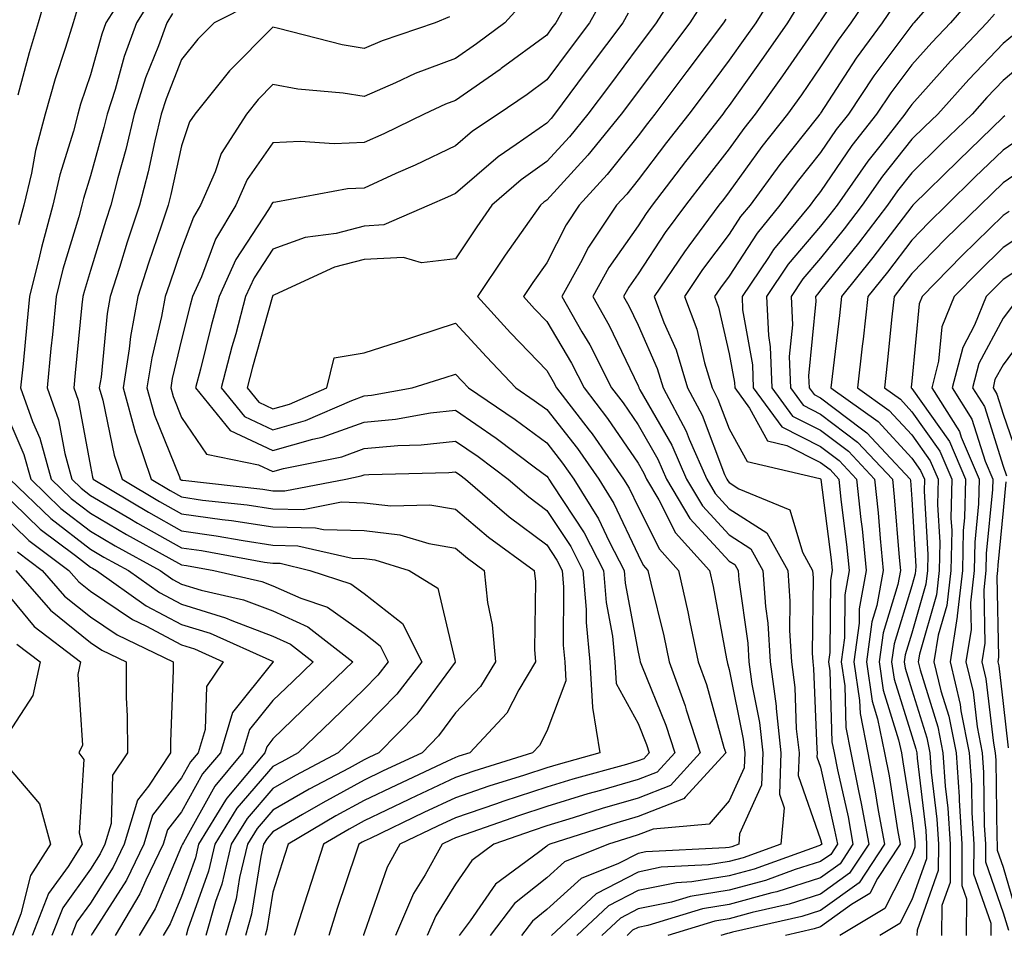
# Model space of a CAD drawing. Units: inches. Extents: x 1029203 to 1031843, y 7218698 to 7221338.
# Drawn here: x 1029360 to 1029468, y 7221102 to 7221202 of the extents above; entities that cross this region are included whole.
import ezdxf

# ---------------------------------------------------------------- set-up
doc = ezdxf.new("R2010")
doc.units = ezdxf.units.IN
doc.header["$MEASUREMENT"] = 0
doc.layers.add('Contour_10297218', color=7, linetype='Continuous', true_color=0xa17b34)

msp = doc.modelspace()

# ---------------------------------------------------------------- linework, layer by layer
at = {"layer": 'Contour_10297218'}
for points in [[(1029385.9, 7221261.92, 2976), (1029383.85, 7221257.72, 2976), (1029383.26, 7221256.71, 2976), (1029381.55, 7221251.92, 2976), (1029380.86, 7221249.11, 2976), (1029380.43, 7221244.3, 2976), (1029379.98, 7221241.92, 2976), (1029379.75, 7221240.22, 2976), (1029379.05, 7221232.92, 2976), (1029378.91, 7221231.92, 2976), (1029378.67, 7221231.3, 2976), (1029378.05, 7221229.62, 2976), (1029376.37, 7221223.6, 2976), (1029375.71, 7221221.92, 2976), (1029372.03, 7221217.94, 2976), (1029368.05, 7221212.96, 2976), (1029367.58, 7221212.39, 2976), (1029367.01, 7221211.92, 2976), (1029365.84, 7221209.71, 2976), (1029363.62, 7221206.35, 2976), (1029362.33, 7221201.92, 2976), (1029361.33, 7221198.64, 2976), (1029360.12, 7221193.99, 2976)], [(1029451.94, 7221208.03, 2992), (1029448.05, 7221202.13, 2992), (1029447.97, 7221202, 2992), (1029447.91, 7221201.92, 2992), (1029447.6, 7221201.47, 2992), (1029443.87, 7221196.1, 2992), (1029440.9, 7221191.92, 2992), (1029439.65, 7221190.32, 2992), (1029438.05, 7221188.11, 2992), (1029435.34, 7221184.63, 2992), (1029433.25, 7221181.92, 2992), (1029431.04, 7221178.93, 2992), (1029428.05, 7221174.4, 2992), (1029427.03, 7221172.94, 2992), (1029426.47, 7221171.92, 2992), (1029427.03, 7221170.9, 2992), (1029428.05, 7221168.8, 2992), (1029430.16, 7221164.03, 2992), (1029430.8, 7221161.92, 2992), (1029433.32, 7221157.19, 2992), (1029433.66, 7221156.31, 2992), (1029435.57, 7221151.92, 2992), (1029436.49, 7221150.36, 2992), (1029438.05, 7221148.68, 2992), (1029442.15, 7221146.02, 2992), (1029444.46, 7221141.92, 2992), (1029444.69, 7221138.56, 2992), (1029444.65, 7221135.32, 2992), (1029444.85, 7221131.92, 2992), (1029445.22, 7221129.09, 2992), (1029445.39, 7221124.58, 2992), (1029445.69, 7221121.92, 2992), (1029445.59, 7221119.46, 2992), (1029448.05, 7221112.43, 2992), (1029448.15, 7221112.02, 2992), (1029448.17, 7221111.92, 2992), (1029448.05, 7221111.8, 2992), (1029447.87, 7221111.74, 2992), (1029440.78, 7221109.19, 2992), (1029438.05, 7221108.44, 2992), (1029433.93, 7221107.8, 2992), (1029432.27, 7221107.7, 2992), (1029428.05, 7221106.86, 2992), (1029424.81, 7221105.16, 2992), (1029421.33, 7221101.92, 2992)], [(1029372.7, 7221206.57, 2978), (1029369.75, 7221201.92, 2978), (1029369.3, 7221200.67, 2978), (1029368.05, 7221196.22, 2978), (1029366.98, 7221192.99, 2978), (1029366.68, 7221191.92, 2978), (1029366.19, 7221190.06, 2978), (1029364.71, 7221185.26, 2978), (1029363.95, 7221181.92, 2978), (1029362.68, 7221177.29, 2978), (1029362.48, 7221176.35, 2978), (1029361.37, 7221171.92, 2978), (1029361.08, 7221168.89, 2978), (1029360.67, 7221164.54, 2978), (1029360.41, 7221161.92, 2978), (1029361.72, 7221158.25, 2978), (1029362.52, 7221156.39, 2978), (1029363.75, 7221151.92, 2978), (1029365.94, 7221149.81, 2978), (1029368.05, 7221148.19, 2978), (1029372, 7221145.87, 2978), (1029376.66, 7221143.31, 2978), (1029378.05, 7221142.53, 2978), (1029378.58, 7221142.45, 2978), (1029381.57, 7221141.92, 2978), (1029386.84, 7221140.71, 2978), (1029388.05, 7221140.24, 2978), (1029391.1, 7221138.87, 2978), (1029394.03, 7221137.9, 2978), (1029398.05, 7221135.03, 2978), (1029399.79, 7221133.66, 2978), (1029400.67, 7221131.92, 2978), (1029399.53, 7221130.44, 2978), (1029398.05, 7221128.91, 2978), (1029394.5, 7221125.47, 2978), (1029390.8, 7221121.92, 2978), (1029389.01, 7221120.96, 2978), (1029388.05, 7221120.42, 2978), (1029384.1, 7221115.87, 2978), (1029381.68, 7221111.92, 2978), (1029381, 7221108.97, 2978), (1029378.73, 7221102.6, 2978), (1029378.54, 7221101.92, 2978)], [(1029433.15, 7221206.82, 2987), (1029430.04, 7221201.92, 2987), (1029429.18, 7221200.79, 2987), (1029428.05, 7221199.28, 2987), (1029424.91, 7221195.06, 2987), (1029422.56, 7221191.92, 2987), (1029420.55, 7221189.42, 2987), (1029418.05, 7221186.71, 2987), (1029415.24, 7221184.73, 2987), (1029412.03, 7221181.92, 2987), (1029410.39, 7221179.58, 2987), (1029408.05, 7221176.04, 2987), (1029404.34, 7221175.63, 2987), (1029402.35, 7221176.22, 2987), (1029398.05, 7221176, 2987), (1029394.81, 7221175.16, 2987), (1029388.23, 7221172.1, 2987), (1029388.05, 7221172.04, 2987), (1029387.99, 7221171.92, 2987), (1029387.95, 7221171.82, 2987), (1029385.8, 7221164.17, 2987), (1029385.22, 7221161.92, 2987), (1029386.49, 7221160.36, 2987), (1029388.05, 7221159.62, 2987), (1029389.85, 7221160.12, 2987), (1029393.95, 7221161.92, 2987), (1029394.75, 7221165.22, 2987), (1029398.05, 7221165.77, 2987), (1029402.72, 7221167.25, 2987), (1029403.71, 7221167.58, 2987), (1029408.05, 7221168.99, 2987), (1029411.45, 7221165.32, 2987), (1029414.67, 7221161.92, 2987), (1029416.68, 7221160.55, 2987), (1029418.05, 7221159.56, 2987), (1029421.41, 7221155.28, 2987), (1029423.75, 7221151.92, 2987), (1029425.39, 7221149.26, 2987), (1029428.05, 7221143.62, 2987), (1029428.62, 7221142.49, 2987), (1029429.14, 7221141.92, 2987), (1029429.46, 7221140.51, 2987), (1029430.88, 7221134.75, 2987), (1029431.47, 7221131.92, 2987), (1029433.23, 7221127.1, 2987), (1029433.34, 7221126.63, 2987), (1029434.87, 7221121.92, 2987), (1029431.6, 7221118.37, 2987), (1029428.05, 7221116.98, 2987), (1029424.12, 7221115.85, 2987), (1029420.94, 7221114.81, 2987), (1029418.05, 7221113.93, 2987), (1029416.55, 7221113.42, 2987), (1029412.25, 7221111.92, 2987), (1029409.83, 7221110.14, 2987), (1029408.05, 7221107.56, 2987), (1029405.88, 7221104.09, 2987), (1029404.96, 7221101.92, 2987)], [(1029443.66, 7221206.31, 2990), (1029440.94, 7221201.92, 2990), (1029439.75, 7221200.22, 2990), (1029438.05, 7221197.82, 2990), (1029435.53, 7221194.44, 2990), (1029433.62, 7221191.92, 2990), (1029431.17, 7221188.8, 2990), (1029428.05, 7221184.71, 2990), (1029426.82, 7221183.15, 2990), (1029425.69, 7221181.92, 2990), (1029422.64, 7221177.33, 2990), (1029421.76, 7221175.63, 2990), (1029419.71, 7221171.92, 2990), (1029421.9, 7221168.07, 2990), (1029422.76, 7221166.63, 2990), (1029425.14, 7221161.92, 2990), (1029426.41, 7221160.28, 2990), (1029428.05, 7221157.88, 2990), (1029430.22, 7221154.09, 2990), (1029431.17, 7221151.92, 2990), (1029433.73, 7221147.6, 2990), (1029438.05, 7221142.94, 2990), (1029438.67, 7221142.55, 2990), (1029439.03, 7221141.92, 2990), (1029439.09, 7221140.88, 2990), (1029440.08, 7221133.95, 2990), (1029440.2, 7221131.92, 2990), (1029440.51, 7221129.46, 2990), (1029441.37, 7221125.24, 2990), (1029441.72, 7221121.92, 2990), (1029441.59, 7221118.38, 2990), (1029439.18, 7221113.05, 2990), (1029439.09, 7221111.92, 2990), (1029438.32, 7221111.65, 2990), (1029438.05, 7221111.57, 2990), (1029437.64, 7221111.51, 2990), (1029428.89, 7221111.08, 2990), (1029428.05, 7221110.9, 2990), (1029425.92, 7221109.79, 2990), (1029421.82, 7221108.15, 2990), (1029418.05, 7221104.75, 2990), (1029416.47, 7221103.5, 2990), (1029415.28, 7221101.92, 2990)], [(1029375, 7221204.97, 2979), (1029373.09, 7221201.92, 2979), (1029371.76, 7221198.21, 2979), (1029370.75, 7221194.62, 2979), (1029369.89, 7221191.92, 2979), (1029369.51, 7221190.46, 2979), (1029368.05, 7221185.14, 2979), (1029367.31, 7221182.66, 2979), (1029367.13, 7221181.92, 2979), (1029366.78, 7221180.65, 2979), (1029365.04, 7221174.93, 2979), (1029364.3, 7221171.92, 2979), (1029363.89, 7221167.76, 2979), (1029363.73, 7221166.24, 2979), (1029363.32, 7221161.92, 2979), (1029364.55, 7221158.42, 2979), (1029365.24, 7221154.73, 2979), (1029366.02, 7221151.92, 2979), (1029367.05, 7221150.92, 2979), (1029368.05, 7221150.14, 2979), (1029372.37, 7221147.6, 2979), (1029373.23, 7221147.1, 2979), (1029378.05, 7221144.38, 2979), (1029380.22, 7221144.09, 2979), (1029387.13, 7221142.84, 2979), (1029388.05, 7221142.7, 2979), (1029388.83, 7221142.7, 2979), (1029392.09, 7221141.92, 2979), (1029396.57, 7221140.44, 2979), (1029398.05, 7221139.38, 2979), (1029402.25, 7221136.12, 2979), (1029404.36, 7221131.92, 2979), (1029401.62, 7221128.35, 2979), (1029398.05, 7221124.69, 2979), (1029396.64, 7221123.33, 2979), (1029395.18, 7221121.92, 2979), (1029390.51, 7221119.46, 2979), (1029388.05, 7221118.03, 2979), (1029385.22, 7221114.75, 2979), (1029383.48, 7221111.92, 2979), (1029382.44, 7221107.53, 2979), (1029381.76, 7221105.63, 2979), (1029380.71, 7221101.92, 2979)], [(1029424.63, 7221205.34, 2985), (1029422.72, 7221201.92, 2985), (1029420.73, 7221199.24, 2985), (1029418.05, 7221195.67, 2985), (1029415.9, 7221194.07, 2985), (1029412.74, 7221191.92, 2985), (1029409.92, 7221190.05, 2985), (1029408.05, 7221188.42, 2985), (1029403.64, 7221186.33, 2985), (1029401.53, 7221185.4, 2985), (1029398.05, 7221183.81, 2985), (1029396.23, 7221183.74, 2985), (1029388.38, 7221182.25, 2985), (1029388.05, 7221182.23, 2985), (1029387.91, 7221182.06, 2985), (1029387.85, 7221181.92, 2985), (1029387.58, 7221181.45, 2985), (1029383.99, 7221175.98, 2985), (1029382.15, 7221171.92, 2985), (1029381.27, 7221168.7, 2985), (1029380.1, 7221163.97, 2985), (1029379.57, 7221161.92, 2985), (1029383.38, 7221157.25, 2985), (1029388.05, 7221155.05, 2985), (1029392.42, 7221156.3, 2985), (1029393.46, 7221156.51, 2985), (1029398.05, 7221158.17, 2985), (1029401.49, 7221158.48, 2985), (1029405.3, 7221159.17, 2985), (1029408.05, 7221159.46, 2985), (1029412.52, 7221156.39, 2985), (1029416.8, 7221153.17, 2985), (1029418.05, 7221152.25, 2985), (1029418.19, 7221152.06, 2985), (1029418.28, 7221151.92, 2985), (1029418.69, 7221151.28, 2985), (1029422.15, 7221146.02, 2985), (1029424.26, 7221141.92, 2985), (1029424.55, 7221138.42, 2985), (1029425.24, 7221134.73, 2985), (1029425.51, 7221131.92, 2985), (1029425.65, 7221129.52, 2985), (1029428.05, 7221125.14, 2985), (1029428.97, 7221122.84, 2985), (1029429.28, 7221121.92, 2985), (1029428.69, 7221121.28, 2985), (1029428.05, 7221121.04, 2985), (1029426.8, 7221120.67, 2985), (1029420.92, 7221119.05, 2985), (1029418.05, 7221118.17, 2985), (1029413.34, 7221116.63, 2985), (1029412.44, 7221116.31, 2985), (1029408.05, 7221114.81, 2985), (1029406.08, 7221113.89, 2985), (1029401.96, 7221111.92, 2985), (1029400.55, 7221109.42, 2985), (1029398.05, 7221102.17, 2985), (1029397.99, 7221101.98, 2985), (1029397.97, 7221101.92, 2985)], [(1029454.05, 7221205.92, 2993), (1029451.37, 7221201.92, 2993), (1029449.96, 7221200.01, 2993), (1029448.05, 7221197.08, 2993), (1029445.94, 7221194.03, 2993), (1029444.44, 7221191.92, 2993), (1029441.62, 7221188.35, 2993), (1029438.05, 7221183.4, 2993), (1029437.41, 7221182.56, 2993), (1029436.9, 7221181.92, 2993), (1029433.6, 7221177.47, 2993), (1029433.13, 7221176.84, 2993), (1029429.81, 7221171.92, 2993), (1029430.88, 7221169.09, 2993), (1029432.21, 7221166.08, 2993), (1029433.48, 7221161.92, 2993), (1029435.06, 7221158.93, 2993), (1029437.54, 7221152.43, 2993), (1029437.76, 7221151.92, 2993), (1029437.87, 7221151.74, 2993), (1029438.05, 7221151.55, 2993), (1029439.1, 7221150.87, 2993), (1029444.69, 7221148.56, 2993), (1029446.06, 7221143.91, 2993), (1029447.17, 7221141.92, 2993), (1029447.23, 7221141.1, 2993), (1029447.13, 7221132.84, 2993), (1029447.19, 7221131.92, 2993), (1029447.29, 7221131.16, 2993), (1029447.62, 7221122.35, 2993), (1029447.66, 7221121.92, 2993), (1029447.64, 7221121.51, 2993), (1029448.05, 7221120.36, 2993), (1029449.59, 7221113.46, 2993), (1029449.89, 7221111.92, 2993), (1029449.16, 7221110.81, 2993), (1029448.05, 7221110.01, 2993), (1029445.28, 7221109.15, 2993), (1029442.01, 7221107.96, 2993), (1029438.05, 7221106.88, 2993), (1029433.77, 7221106.2, 2993), (1029431.7, 7221105.57, 2993), (1029428.05, 7221104.83, 2993), (1029426.14, 7221103.83, 2993), (1029424.09, 7221101.92, 2993)], [(1029464.94, 7221205.03, 2996), (1029462.29, 7221201.92, 2996), (1029460.22, 7221199.75, 2996), (1029458.05, 7221197.33, 2996), (1029455.73, 7221194.24, 2996), (1029454.18, 7221191.92, 2996), (1029451.49, 7221188.48, 2996), (1029448.05, 7221183.42, 2996), (1029447.39, 7221182.58, 2996), (1029446.9, 7221181.92, 2996), (1029442.89, 7221177.08, 2996), (1029442.33, 7221176.2, 2996), (1029439.44, 7221171.92, 2996), (1029439.5, 7221170.47, 2996), (1029440.59, 7221164.46, 2996), (1029440.67, 7221161.92, 2996), (1029443.79, 7221157.66, 2996), (1029448.05, 7221155.49, 2996), (1029450.08, 7221153.95, 2996), (1029452, 7221151.92, 2996), (1029452.46, 7221147.51, 2996), (1029452.6, 7221146.47, 2996), (1029453.05, 7221141.92, 2996), (1029452.27, 7221137.7, 2996), (1029452.27, 7221136.14, 2996), (1029451.68, 7221131.92, 2996), (1029452.31, 7221127.66, 2996), (1029452.37, 7221126.24, 2996), (1029453.21, 7221121.92, 2996), (1029454.01, 7221117.88, 2996), (1029454.36, 7221115.61, 2996), (1029455.04, 7221111.92, 2996), (1029452.27, 7221107.7, 2996), (1029448.05, 7221104.65, 2996), (1029445.98, 7221103.99, 2996), (1029438.4, 7221102.27, 2996), (1029438.05, 7221102.17, 2996), (1029437.84, 7221102.13, 2996), (1029437.11, 7221101.92, 2996)], [(1029385.9, 7221204.07, 2981), (1029381.6, 7221201.92, 2981), (1029379.83, 7221200.14, 2981), (1029378.05, 7221197.88, 2981), (1029376.37, 7221193.6, 2981), (1029375.82, 7221191.92, 2981), (1029375.12, 7221188.99, 2981), (1029374.38, 7221185.59, 2981), (1029373.44, 7221181.92, 2981), (1029372.09, 7221177.88, 2981), (1029371.23, 7221175.1, 2981), (1029370.22, 7221171.92, 2981), (1029369.89, 7221170.08, 2981), (1029369.22, 7221163.09, 2981), (1029369.03, 7221161.92, 2981), (1029369.4, 7221160.57, 2981), (1029370.67, 7221154.54, 2981), (1029371.55, 7221151.92, 2981), (1029375.61, 7221149.48, 2981), (1029378.05, 7221148.11, 2981), (1029382.48, 7221147.49, 2981), (1029383.5, 7221147.37, 2981), (1029388.05, 7221146.69, 2981), (1029392.72, 7221146.59, 2981), (1029393.58, 7221146.39, 2981), (1029398.05, 7221146.28, 2981), (1029401.94, 7221145.81, 2981), (1029405.12, 7221144.85, 2981), (1029408.05, 7221144.36, 2981), (1029409.38, 7221143.25, 2981), (1029411.19, 7221141.92, 2981), (1029411.57, 7221138.4, 2981), (1029412.07, 7221135.94, 2981), (1029412.42, 7221131.92, 2981), (1029410.78, 7221129.19, 2981), (1029408.05, 7221126.3, 2981), (1029406.19, 7221123.78, 2981), (1029404.4, 7221121.92, 2981), (1029400.06, 7221119.91, 2981), (1029398.05, 7221118.93, 2981), (1029393.5, 7221116.47, 2981), (1029391.29, 7221115.16, 2981), (1029388.05, 7221113.29, 2981), (1029387.42, 7221112.55, 2981), (1029387.03, 7221111.92, 2981), (1029386.72, 7221110.59, 2981), (1029385.71, 7221104.26, 2981), (1029385.04, 7221101.92, 2981)], [(1029415.63, 7221204.34, 2983), (1029413.44, 7221201.92, 2983), (1029410.35, 7221199.62, 2983), (1029408.05, 7221198.01, 2983), (1029403.62, 7221196.35, 2983), (1029401.47, 7221195.34, 2983), (1029398.05, 7221193.85, 2983), (1029395.75, 7221194.22, 2983), (1029390.76, 7221194.63, 2983), (1029388.05, 7221195.14, 2983), (1029386.45, 7221193.52, 2983), (1029385.14, 7221191.92, 2983), (1029382.39, 7221187.58, 2983), (1029381.72, 7221185.59, 2983), (1029380.12, 7221181.92, 2983), (1029379.34, 7221180.63, 2983), (1029378.05, 7221177.17, 2983), (1029376.7, 7221173.27, 2983), (1029376.25, 7221171.92, 2983), (1029375.86, 7221169.73, 2983), (1029374.77, 7221165.2, 2983), (1029374.24, 7221161.92, 2983), (1029375.06, 7221158.93, 2983), (1029377.8, 7221152.17, 2983), (1029377.87, 7221151.92, 2983), (1029377.99, 7221151.86, 2983), (1029378.05, 7221151.82, 2983), (1029378.17, 7221151.8, 2983), (1029386.96, 7221150.83, 2983), (1029388.05, 7221150.65, 2983), (1029389.34, 7221150.63, 2983), (1029396.02, 7221151.92, 2983), (1029397.7, 7221152.27, 2983), (1029398.05, 7221152.39, 2983), (1029398.56, 7221152.43, 2983), (1029407.33, 7221152.64, 2983), (1029408.05, 7221152.72, 2983), (1029408.52, 7221152.39, 2983), (1029409.14, 7221151.92, 2983), (1029413.93, 7221147.8, 2983), (1029418.05, 7221144.73, 2983), (1029419.16, 7221143.03, 2983), (1029419.75, 7221141.92, 2983), (1029419.89, 7221140.08, 2983), (1029419.85, 7221133.72, 2983), (1029420.02, 7221131.92, 2983), (1029420.14, 7221129.83, 2983), (1029418.05, 7221124.32, 2983), (1029417.25, 7221122.72, 2983), (1029416.49, 7221121.92, 2983), (1029410.06, 7221119.91, 2983), (1029408.05, 7221119.22, 2983), (1029403.09, 7221116.88, 2983), (1029402.95, 7221116.82, 2983), (1029398.05, 7221114.48, 2983), (1029396.39, 7221113.58, 2983), (1029393.58, 7221111.92, 2983), (1029392.23, 7221107.74, 2983), (1029391.47, 7221105.34, 2983), (1029390.37, 7221101.92, 2983)], [(1029420.32, 7221204.19, 2984), (1029419.05, 7221201.92, 2984), (1029418.62, 7221201.35, 2984), (1029418.05, 7221200.57, 2984), (1029413.07, 7221196.9, 2984), (1029412.93, 7221196.8, 2984), (1029408.05, 7221193.42, 2984), (1029406.96, 7221193.01, 2984), (1029404.63, 7221191.92, 2984), (1029400.2, 7221189.77, 2984), (1029398.05, 7221188.8, 2984), (1029394.77, 7221188.64, 2984), (1029391.04, 7221188.93, 2984), (1029388.05, 7221188.76, 2984), (1029385.22, 7221184.75, 2984), (1029383.99, 7221181.92, 2984), (1029381.76, 7221178.21, 2984), (1029380.22, 7221174.09, 2984), (1029379.24, 7221171.92, 2984), (1029378.99, 7221170.98, 2984), (1029378.05, 7221167.21, 2984), (1029377.01, 7221162.96, 2984), (1029376.86, 7221161.92, 2984), (1029377.11, 7221160.98, 2984), (1029378.05, 7221158.66, 2984), (1029380.78, 7221154.65, 2984), (1029386.47, 7221153.5, 2984), (1029388.05, 7221152.76, 2984), (1029389.22, 7221153.09, 2984), (1029395.59, 7221154.38, 2984), (1029398.05, 7221155.28, 2984), (1029401.74, 7221155.61, 2984), (1029404.3, 7221155.67, 2984), (1029408.05, 7221156.08, 2984), (1029410.53, 7221154.4, 2984), (1029413.81, 7221151.92, 2984), (1029416.1, 7221149.97, 2984), (1029418.05, 7221148.5, 2984), (1029420.67, 7221144.54, 2984), (1029422, 7221141.92, 2984), (1029422.35, 7221137.62, 2984), (1029422.35, 7221136.22, 2984), (1029422.78, 7221131.92, 2984), (1029423.05, 7221126.92, 2984), (1029423.07, 7221126.9, 2984), (1029423.85, 7221121.92, 2984), (1029419.3, 7221120.67, 2984), (1029418.05, 7221120.28, 2984), (1029415.61, 7221119.48, 2984), (1029411.7, 7221118.27, 2984), (1029408.05, 7221117.02, 2984), (1029404.59, 7221115.38, 2984), (1029398.69, 7221112.56, 2984), (1029398.05, 7221112.25, 2984), (1029397.84, 7221112.13, 2984), (1029397.46, 7221111.92, 2984), (1029397.17, 7221111.04, 2984), (1029395.1, 7221104.87, 2984), (1029394.16, 7221101.92, 2984)], [(1029435.39, 7221204.58, 2988), (1029433.73, 7221201.92, 2988), (1029431.29, 7221198.68, 2988), (1029428.05, 7221194.4, 2988), (1029427, 7221192.97, 2988), (1029426.19, 7221191.92, 2988), (1029422.56, 7221187.41, 2988), (1029418.05, 7221182.47, 2988), (1029417.72, 7221182.25, 2988), (1029417.35, 7221181.92, 2988), (1029415.69, 7221179.56, 2988), (1029413.5, 7221176.47, 2988), (1029410.45, 7221171.92, 2988), (1029414.09, 7221167.96, 2988), (1029418.05, 7221163.81, 2988), (1029418.75, 7221162.62, 2988), (1029419.1, 7221161.92, 2988), (1029422.7, 7221157.27, 2988), (1029423.01, 7221156.88, 2988), (1029426.47, 7221151.92, 2988), (1029427.07, 7221150.94, 2988), (1029428.05, 7221148.87, 2988), (1029430.39, 7221144.26, 2988), (1029432.5, 7221141.92, 2988), (1029433.52, 7221137.39, 2988), (1029433.73, 7221136.24, 2988), (1029434.63, 7221131.92, 2988), (1029435.55, 7221129.42, 2988), (1029437.46, 7221122.51, 2988), (1029437.66, 7221121.92, 2988), (1029433.21, 7221117.08, 2988), (1029433.07, 7221116.9, 2988), (1029433.03, 7221116.9, 2988), (1029428.05, 7221114.97, 2988), (1029425.71, 7221114.26, 2988), (1029418.4, 7221111.92, 2988), (1029418.15, 7221111.82, 2988), (1029418.05, 7221111.72, 2988), (1029417.13, 7221111, 2988), (1029412.42, 7221107.55, 2988), (1029409.67, 7221103.54, 2988), (1029408.44, 7221101.92, 2988)], [(1029445.8, 7221204.17, 2991), (1029444.42, 7221201.92, 2991), (1029441.8, 7221198.17, 2991), (1029438.05, 7221192.86, 2991), (1029437.64, 7221192.33, 2991), (1029437.35, 7221191.92, 2991), (1029434.79, 7221188.66, 2991), (1029433.26, 7221186.71, 2991), (1029429.59, 7221181.92, 2991), (1029428.93, 7221181.04, 2991), (1029428.05, 7221179.69, 2991), (1029424.85, 7221175.12, 2991), (1029423.09, 7221171.92, 2991), (1029424.89, 7221168.76, 2991), (1029428.05, 7221162.15, 2991), (1029428.13, 7221162, 2991), (1029428.15, 7221161.92, 2991), (1029428.25, 7221161.72, 2991), (1029431.76, 7221155.63, 2991), (1029433.36, 7221151.92, 2991), (1029435.12, 7221148.99, 2991), (1029438.05, 7221145.81, 2991), (1029440.41, 7221144.28, 2991), (1029441.74, 7221141.92, 2991), (1029442.01, 7221137.96, 2991), (1029442.27, 7221136.14, 2991), (1029442.52, 7221131.92, 2991), (1029443.17, 7221127.04, 2991), (1029443.17, 7221126.8, 2991), (1029443.69, 7221121.92, 2991), (1029443.54, 7221117.41, 2991), (1029444.07, 7221115.9, 2991), (1029443.71, 7221111.92, 2991), (1029439.55, 7221110.42, 2991), (1029438.05, 7221110.01, 2991), (1029435.78, 7221109.65, 2991), (1029430.57, 7221109.4, 2991), (1029428.05, 7221108.87, 2991), (1029423.48, 7221106.49, 2991), (1029418.58, 7221101.92, 2991)], [(1029456.12, 7221203.85, 2994), (1029454.81, 7221201.92, 2994), (1029451.94, 7221198.03, 2994), (1029448.05, 7221192.02, 2994), (1029448.01, 7221191.96, 2994), (1029447.97, 7221191.92, 2994), (1029447.7, 7221191.57, 2994), (1029443.58, 7221186.39, 2994), (1029440.32, 7221181.92, 2994), (1029439.28, 7221180.69, 2994), (1029438.05, 7221178.76, 2994), (1029435.1, 7221174.87, 2994), (1029433.13, 7221171.92, 2994), (1029434.48, 7221168.35, 2994), (1029435.32, 7221164.65, 2994), (1029436.16, 7221161.92, 2994), (1029436.8, 7221160.67, 2994), (1029438.05, 7221157.43, 2994), (1029440, 7221153.87, 2994), (1029447.97, 7221152, 2994), (1029448.05, 7221151.96, 2994), (1029448.09, 7221151.92, 2994), (1029448.09, 7221151.88, 2994), (1029449.2, 7221143.07, 2994), (1029449.32, 7221141.92, 2994), (1029449.12, 7221140.85, 2994), (1029449.07, 7221132.94, 2994), (1029448.91, 7221131.92, 2994), (1029449.07, 7221130.9, 2994), (1029449.28, 7221123.15, 2994), (1029449.53, 7221121.92, 2994), (1029449.89, 7221120.08, 2994), (1029451.06, 7221114.93, 2994), (1029451.6, 7221111.92, 2994), (1029450.2, 7221109.77, 2994), (1029448.05, 7221108.23, 2994), (1029443.25, 7221106.72, 2994), (1029442.72, 7221106.59, 2994), (1029438.05, 7221105.3, 2994), (1029435.12, 7221104.85, 2994), (1029429.14, 7221103.01, 2994), (1029428.05, 7221102.8, 2994), (1029427.46, 7221102.51, 2994), (1029426.86, 7221101.92, 2994)], [(1029366.59, 7221203.38, 2977), (1029366.17, 7221201.92, 2977), (1029365.34, 7221199.21, 2977), (1029364.2, 7221195.77, 2977), (1029363.09, 7221191.92, 2977), (1029362.05, 7221187.92, 2977), (1029361.59, 7221185.46, 2977), (1029360.76, 7221181.92, 2977), (1029360.18, 7221179.79, 2977)], [(1029377.05, 7221202.92, 2980), (1029376.41, 7221201.92, 2980), (1029375.51, 7221199.38, 2980), (1029374.1, 7221195.87, 2980), (1029372.85, 7221191.92, 2980), (1029371.92, 7221188.05, 2980), (1029371.06, 7221184.93, 2980), (1029370.28, 7221181.92, 2980), (1029369.73, 7221180.24, 2980), (1029368.05, 7221174.77, 2980), (1029367.39, 7221172.58, 2980), (1029367.23, 7221171.92, 2980), (1029367.13, 7221171, 2980), (1029366.39, 7221163.58, 2980), (1029366.23, 7221161.92, 2980), (1029366.7, 7221160.57, 2980), (1029368.05, 7221153.31, 2980), (1029368.28, 7221152.15, 2980), (1029368.36, 7221151.92, 2980), (1029374.42, 7221148.29, 2980), (1029378.05, 7221146.24, 2980), (1029381.84, 7221145.71, 2980), (1029384.79, 7221145.18, 2980), (1029388.05, 7221144.69, 2980), (1029390.76, 7221144.63, 2980), (1029396.72, 7221143.25, 2980), (1029398.05, 7221143.21, 2980), (1029399.2, 7221143.07, 2980), (1029402.99, 7221141.92, 2980), (1029406.12, 7221139.99, 2980), (1029408.03, 7221131.94, 2980), (1029408.05, 7221131.92, 2980), (1029408.01, 7221131.88, 2980), (1029403.81, 7221126.16, 2980), (1029399.65, 7221121.92, 2980), (1029398.56, 7221121.41, 2980), (1029398.05, 7221121.16, 2980), (1029396.39, 7221120.26, 2980), (1029392.01, 7221117.96, 2980), (1029388.05, 7221115.65, 2980), (1029386.31, 7221113.66, 2980), (1029385.26, 7221111.92, 2980), (1029384.4, 7221108.27, 2980), (1029384.03, 7221105.94, 2980), (1029382.87, 7221101.92, 2980)], [(1029426.98, 7221202.99, 2986), (1029426.37, 7221201.92, 2986), (1029422.82, 7221197.15, 2986), (1029421.43, 7221195.3, 2986), (1029418.91, 7221191.92, 2986), (1029418.52, 7221191.45, 2986), (1029418.05, 7221190.92, 2986), (1029414.71, 7221188.58, 2986), (1029412.72, 7221187.25, 2986), (1029408.05, 7221183.21, 2986), (1029407.17, 7221182.8, 2986), (1029405.18, 7221181.92, 2986), (1029400.2, 7221179.77, 2986), (1029398.05, 7221179.65, 2986), (1029394.98, 7221178.85, 2986), (1029391.59, 7221178.38, 2986), (1029388.05, 7221177.1, 2986), (1029386, 7221173.97, 2986), (1029385.06, 7221171.92, 2986), (1029383.97, 7221167.84, 2986), (1029383.56, 7221166.41, 2986), (1029382.39, 7221161.92, 2986), (1029384.92, 7221158.8, 2986), (1029388.05, 7221157.33, 2986), (1029391.62, 7221158.35, 2986), (1029396.68, 7221160.55, 2986), (1029398.05, 7221161.04, 2986), (1029398.85, 7221161.12, 2986), (1029403.32, 7221161.92, 2986), (1029406.92, 7221163.05, 2986), (1029408.05, 7221163.42, 2986), (1029408.77, 7221162.64, 2986), (1029409.46, 7221161.92, 2986), (1029414.59, 7221158.46, 2986), (1029418.05, 7221155.9, 2986), (1029419.79, 7221153.66, 2986), (1029421.02, 7221151.92, 2986), (1029423.71, 7221147.58, 2986), (1029424.89, 7221145.08, 2986), (1029426.53, 7221141.92, 2986), (1029426.64, 7221140.51, 2986), (1029428.05, 7221132.96, 2986), (1029428.25, 7221132.12, 2986), (1029428.3, 7221131.92, 2986), (1029428.44, 7221131.53, 2986), (1029431.1, 7221124.97, 2986), (1029432.07, 7221121.92, 2986), (1029430.14, 7221119.83, 2986), (1029428.05, 7221119.01, 2986), (1029423.93, 7221117.8, 2986), (1029422.54, 7221117.43, 2986), (1029418.05, 7221116.04, 2986), (1029414.94, 7221115.03, 2986), (1029409.1, 7221112.97, 2986), (1029408.05, 7221112.62, 2986), (1029407.58, 7221112.39, 2986), (1029406.59, 7221111.92, 2986), (1029404.71, 7221108.58, 2986), (1029403.44, 7221106.53, 2986), (1029401.47, 7221101.92, 2986)], [(1029459.75, 7221203.62, 2995), (1029458.28, 7221201.92, 2995), (1029458.17, 7221201.8, 2995), (1029458.05, 7221201.67, 2995), (1029453.87, 7221196.1, 2995), (1029451.1, 7221191.92, 2995), (1029449.75, 7221190.22, 2995), (1029448.05, 7221187.72, 2995), (1029445.49, 7221184.48, 2995), (1029443.6, 7221181.92, 2995), (1029441.1, 7221178.87, 2995), (1029438.05, 7221174.17, 2995), (1029437.09, 7221172.88, 2995), (1029436.43, 7221171.92, 2995), (1029436.88, 7221170.75, 2995), (1029438.05, 7221165.63, 2995), (1029438.62, 7221162.49, 2995), (1029438.64, 7221161.92, 2995), (1029440.26, 7221159.71, 2995), (1029442.25, 7221156.12, 2995), (1029444.36, 7221155.61, 2995), (1029448.05, 7221153.74, 2995), (1029449.09, 7221152.96, 2995), (1029450.04, 7221151.92, 2995), (1029450.28, 7221149.69, 2995), (1029450.9, 7221144.77, 2995), (1029451.19, 7221141.92, 2995), (1029450.71, 7221139.26, 2995), (1029450.67, 7221134.54, 2995), (1029450.3, 7221131.92, 2995), (1029450.69, 7221129.28, 2995), (1029450.82, 7221124.69, 2995), (1029451.37, 7221121.92, 2995), (1029452.19, 7221117.78, 2995), (1029452.5, 7221116.37, 2995), (1029453.32, 7221111.92, 2995), (1029451.23, 7221108.74, 2995), (1029448.05, 7221106.43, 2995), (1029444.61, 7221105.36, 2995), (1029440.57, 7221104.44, 2995), (1029438.05, 7221103.74, 2995), (1029436.47, 7221103.5, 2995), (1029431.33, 7221101.92, 2995)], [(1029467.09, 7221202.88, 2997), (1029466.27, 7221201.92, 2997), (1029462.27, 7221197.7, 2997), (1029458.05, 7221192.97, 2997), (1029457.6, 7221192.37, 2997), (1029457.29, 7221191.92, 2997), (1029454.53, 7221188.4, 2997), (1029453.23, 7221186.74, 2997), (1029449.85, 7221181.92, 2997), (1029449.07, 7221180.9, 2997), (1029448.05, 7221179.63, 2997), (1029444.51, 7221175.46, 2997), (1029442.13, 7221171.92, 2997), (1029442.33, 7221167.64, 2997), (1029442.54, 7221166.41, 2997), (1029442.7, 7221161.92, 2997), (1029444.96, 7221158.83, 2997), (1029448.05, 7221157.27, 2997), (1029451.1, 7221154.97, 2997), (1029453.95, 7221151.92, 2997), (1029454.34, 7221148.21, 2997), (1029454.57, 7221145.4, 2997), (1029454.92, 7221141.92, 2997), (1029454.22, 7221138.09, 2997), (1029453.67, 7221136.3, 2997), (1029453.07, 7221131.92, 2997), (1029453.71, 7221127.58, 2997), (1029454.3, 7221125.67, 2997), (1029455.04, 7221121.92, 2997), (1029455.55, 7221119.42, 2997), (1029456.47, 7221113.5, 2997), (1029456.76, 7221111.92, 2997), (1029454.3, 7221108.17, 2997), (1029453.46, 7221106.51, 2997), (1029451.45, 7221105.32, 2997), (1029448.05, 7221102.86, 2997), (1029447.33, 7221102.64, 2997), (1029444.2, 7221101.92, 2997)], [(1029407.41, 7221202.56, 2982), (1029405.84, 7221201.92, 2982), (1029400.02, 7221199.95, 2982), (1029398.05, 7221199.11, 2982), (1029395.63, 7221199.5, 2982), (1029388.66, 7221201.31, 2982), (1029388.05, 7221201.43, 2982), (1029383.3, 7221196.67, 2982), (1029379.48, 7221191.92, 2982), (1029378.91, 7221191.06, 2982), (1029378.05, 7221188.42, 2982), (1029376.88, 7221183.09, 2982), (1029376.59, 7221181.92, 2982), (1029375.86, 7221179.73, 2982), (1029374.4, 7221175.57, 2982), (1029373.25, 7221171.92, 2982), (1029372.44, 7221167.53, 2982), (1029372.31, 7221166.18, 2982), (1029371.64, 7221161.92, 2982), (1029373.01, 7221156.96, 2982), (1029373.03, 7221156.9, 2982), (1029374.71, 7221151.92, 2982), (1029376.8, 7221150.67, 2982), (1029378.05, 7221149.97, 2982), (1029380.34, 7221149.63, 2982), (1029385.22, 7221149.09, 2982), (1029388.05, 7221148.66, 2982), (1029391.37, 7221148.6, 2982), (1029395.55, 7221149.42, 2982), (1029398.05, 7221149.34, 2982), (1029400.98, 7221148.99, 2982), (1029405.24, 7221149.11, 2982), (1029408.05, 7221148.64, 2982), (1029411.68, 7221145.55, 2982), (1029416.68, 7221141.92, 2982), (1029416.82, 7221140.69, 2982), (1029416.7, 7221133.27, 2982), (1029416.82, 7221131.92, 2982), (1029414.98, 7221128.85, 2982), (1029413.69, 7221126.28, 2982), (1029409.61, 7221121.92, 2982), (1029408.42, 7221121.55, 2982), (1029408.05, 7221121.41, 2982), (1029407.11, 7221120.98, 2982), (1029401.59, 7221118.38, 2982), (1029398.05, 7221116.71, 2982), (1029394.94, 7221115.03, 2982), (1029389.71, 7221111.92, 2982), (1029389.3, 7221110.67, 2982), (1029388.05, 7221106.67, 2982), (1029387.39, 7221102.58, 2982), (1029387.21, 7221101.92, 2982)], [(1029437.66, 7221202.31, 2989), (1029437.41, 7221201.92, 2989), (1029435.51, 7221199.38, 2989), (1029433.4, 7221196.57, 2989), (1029429.89, 7221191.92, 2989), (1029429.09, 7221190.88, 2989), (1029428.05, 7221189.54, 2989), (1029424.67, 7221185.3, 2989), (1029421.6, 7221181.92, 2989), (1029420.18, 7221179.79, 2989), (1029418.05, 7221175.61, 2989), (1029416.51, 7221173.46, 2989), (1029415.49, 7221171.92, 2989), (1029416.72, 7221170.59, 2989), (1029418.05, 7221169.19, 2989), (1029420.75, 7221164.62, 2989), (1029422.13, 7221161.92, 2989), (1029424.71, 7221158.58, 2989), (1029428.05, 7221153.68, 2989), (1029428.69, 7221152.56, 2989), (1029428.97, 7221151.92, 2989), (1029430.32, 7221149.65, 2989), (1029432.15, 7221146.02, 2989), (1029435.88, 7221141.92, 2989), (1029436.27, 7221140.14, 2989), (1029437.74, 7221132.23, 2989), (1029437.8, 7221131.92, 2989), (1029437.85, 7221131.72, 2989), (1029438.05, 7221131.06, 2989), (1029439.57, 7221123.44, 2989), (1029439.75, 7221121.92, 2989), (1029439.69, 7221120.28, 2989), (1029438.05, 7221116.67, 2989), (1029435.86, 7221114.11, 2989), (1029429.71, 7221113.58, 2989), (1029428.05, 7221112.94, 2989), (1029427.27, 7221112.7, 2989), (1029424.83, 7221111.92, 2989), (1029419.98, 7221109.99, 2989), (1029418.05, 7221108.25, 2989), (1029414.53, 7221105.44, 2989), (1029411.86, 7221101.92, 2989)], [(1029469.28, 7221200.69, 2998), (1029468.05, 7221199.65, 2998), (1029464.28, 7221195.69, 2998), (1029460.88, 7221191.92, 2998), (1029459.44, 7221190.53, 2998), (1029458.05, 7221189.15, 2998), (1029454.85, 7221185.12, 2998), (1029452.6, 7221181.92, 2998), (1029450.63, 7221179.34, 2998), (1029448.05, 7221176.14, 2998), (1029446.12, 7221173.85, 2998), (1029444.83, 7221171.92, 2998), (1029444.96, 7221168.83, 2998), (1029444.61, 7221165.36, 2998), (1029444.75, 7221161.92, 2998), (1029446.14, 7221160.01, 2998), (1029448.05, 7221159.05, 2998), (1029452.11, 7221155.98, 2998), (1029455.92, 7221151.92, 2998), (1029456.12, 7221149.99, 2998), (1029456.64, 7221143.33, 2998), (1029456.8, 7221141.92, 2998), (1029456.51, 7221140.38, 2998), (1029454.89, 7221135.08, 2998), (1029454.46, 7221131.92, 2998), (1029454.91, 7221128.78, 2998), (1029456.6, 7221123.37, 2998), (1029456.9, 7221121.92, 2998), (1029457.07, 7221120.94, 2998), (1029458.05, 7221114.77, 2998), (1029458.36, 7221112.23, 2998), (1029458.38, 7221111.92, 2998), (1029458.38, 7221111.59, 2998), (1029458.05, 7221110.69, 2998), (1029455.1, 7221104.87, 2998), (1029450.14, 7221101.92, 2998)], [(1029471.49, 7221198.48, 2999), (1029468.05, 7221195.59, 2999), (1029466.25, 7221193.72, 2999), (1029464.65, 7221191.92, 2999), (1029461.29, 7221188.68, 2999), (1029458.05, 7221185.47, 2999), (1029456.47, 7221183.5, 2999), (1029455.37, 7221181.92, 2999), (1029452.19, 7221177.78, 2999), (1029448.05, 7221172.62, 2999), (1029447.74, 7221172.23, 2999), (1029447.5, 7221171.92, 2999), (1029447.54, 7221171.41, 2999), (1029446.74, 7221163.23, 2999), (1029446.78, 7221161.92, 2999), (1029447.33, 7221161.2, 2999), (1029448.05, 7221160.81, 2999), (1029452.54, 7221157.43, 2999), (1029453.13, 7221157, 2999), (1029455.2, 7221154.77, 2999), (1029457.87, 7221151.92, 2999), (1029457.89, 7221151.76, 2999), (1029458.05, 7221149.73, 2999), (1029458.48, 7221142.35, 2999), (1029458.46, 7221141.92, 2999), (1029458.42, 7221141.55, 2999), (1029458.05, 7221140.22, 2999), (1029456.1, 7221133.87, 2999), (1029455.82, 7221131.92, 2999), (1029456.12, 7221129.99, 2999), (1029458.05, 7221123.8, 2999), (1029458.5, 7221122.37, 2999), (1029458.58, 7221121.92, 2999), (1029458.62, 7221121.35, 2999), (1029459.57, 7221113.44, 2999), (1029459.67, 7221111.92, 2999), (1029459.65, 7221110.32, 2999), (1029458.05, 7221105.81, 2999), (1029456.74, 7221103.23, 2999), (1029454.55, 7221101.92, 2999)], [(1029468.25, 7221191.72, 3000), (1029468.05, 7221191.57, 3000), (1029463.15, 7221186.82, 3000), (1029458.17, 7221181.92, 3000), (1029458.05, 7221181.8, 3000), (1029453.77, 7221176.2, 3000), (1029450.35, 7221171.92, 3000), (1029450.12, 7221169.85, 3000), (1029449.3, 7221163.17, 3000), (1029449.16, 7221161.92, 3000), (1029454.36, 7221158.23, 3000), (1029458.05, 7221154.22, 3000), (1029459.01, 7221152.88, 3000), (1029459.42, 7221151.92, 3000), (1029459.38, 7221150.59, 3000), (1029459.79, 7221143.66, 3000), (1029459.75, 7221141.92, 3000), (1029459.57, 7221140.4, 3000), (1029458.05, 7221135.06, 3000), (1029457.31, 7221132.66, 3000), (1029457.21, 7221131.92, 3000), (1029457.33, 7221131.2, 3000), (1029458.05, 7221128.85, 3000), (1029459.69, 7221123.56, 3000), (1029460.02, 7221121.92, 3000), (1029460.16, 7221119.81, 3000), (1029460.78, 7221114.65, 3000), (1029460.96, 7221111.92, 3000), (1029460.94, 7221109.03, 3000), (1029458.62, 7221102.49, 3000), (1029458.6, 7221101.92, 3000)], [(1029470.39, 7221189.58, 3001), (1029468.05, 7221187.97, 3001), (1029464.96, 7221185.01, 3001), (1029461.84, 7221181.92, 3001), (1029459.92, 7221180.05, 3001), (1029458.05, 7221178.11, 3001), (1029455.37, 7221174.6, 3001), (1029453.23, 7221171.92, 3001), (1029452.7, 7221167.27, 3001), (1029452.6, 7221166.47, 3001), (1029452.09, 7221161.92, 3001), (1029455.57, 7221159.44, 3001), (1029458.05, 7221156.76, 3001), (1029460.06, 7221153.93, 3001), (1029460.92, 7221151.92, 3001), (1029460.84, 7221149.13, 3001), (1029461.1, 7221144.97, 3001), (1029461.04, 7221141.92, 3001), (1029460.73, 7221139.24, 3001), (1029458.87, 7221132.74, 3001), (1029458.73, 7221131.92, 3001), (1029458.95, 7221131.02, 3001), (1029460.9, 7221124.77, 3001), (1029461.45, 7221121.92, 3001), (1029461.7, 7221118.27, 3001), (1029462, 7221115.87, 3001), (1029462.25, 7221111.92, 3001), (1029462.23, 7221107.74, 3001), (1029461.33, 7221105.2, 3001), (1029461.31, 7221101.92, 3001)], [(1029472.52, 7221187.45, 3002), (1029468.05, 7221184.38, 3002), (1029466.8, 7221183.17, 3002), (1029465.53, 7221181.92, 3002), (1029461.74, 7221178.23, 3002), (1029458.05, 7221174.44, 3002), (1029456.96, 7221173.01, 3002), (1029456.1, 7221171.92, 3002), (1029455.84, 7221169.71, 3002), (1029455.34, 7221164.63, 3002), (1029455.04, 7221161.92, 3002), (1029456.8, 7221160.67, 3002), (1029458.05, 7221159.3, 3002), (1029461.12, 7221154.99, 3002), (1029462.41, 7221151.92, 3002), (1029462.33, 7221147.64, 3002), (1029462.41, 7221146.28, 3002), (1029462.31, 7221141.92, 3002), (1029461.88, 7221138.09, 3002), (1029460.94, 7221134.81, 3002), (1029460.47, 7221131.92, 3002), (1029461.23, 7221128.74, 3002), (1029462.09, 7221125.96, 3002), (1029462.89, 7221121.92, 3002), (1029463.23, 7221117.1, 3002), (1029463.23, 7221116.74, 3002), (1029463.54, 7221111.92, 3002), (1029463.52, 7221107.39, 3002), (1029464.03, 7221105.94, 3002), (1029464.01, 7221101.92, 3002)], [(1029468.71, 7221181.26, 3003), (1029468.05, 7221180.81, 3003), (1029463.56, 7221176.41, 3003), (1029459.16, 7221171.92, 3003), (1029458.85, 7221171.12, 3003), (1029458.05, 7221162.66, 3003), (1029457.99, 7221161.98, 3003), (1029457.97, 7221161.92, 3003), (1029458.01, 7221161.88, 3003), (1029458.05, 7221161.86, 3003), (1029462.17, 7221156.04, 3003), (1029463.91, 7221151.92, 3003), (1029463.81, 7221147.68, 3003), (1029463.67, 7221146.3, 3003), (1029463.6, 7221141.92, 3003), (1029463.03, 7221136.94, 3003), (1029463.01, 7221136.88, 3003), (1029462.23, 7221131.92, 3003), (1029463.34, 7221127.21, 3003), (1029463.42, 7221126.55, 3003), (1029464.32, 7221121.92, 3003), (1029464.57, 7221118.44, 3003), (1029464.61, 7221115.36, 3003), (1029464.83, 7221111.92, 3003), (1029464.81, 7221108.68, 3003), (1029466.7, 7221103.27, 3003), (1029466.7, 7221101.92, 3003)], [(1029470.84, 7221179.13, 3004), (1029468.05, 7221177.29, 3004), (1029465.34, 7221174.63, 3004), (1029462.68, 7221171.92, 3004), (1029461.35, 7221168.62, 3004), (1029460.98, 7221164.85, 3004), (1029460.22, 7221161.92, 3004), (1029463.26, 7221157.13, 3004), (1029463.46, 7221156.51, 3004), (1029465.41, 7221151.92, 3004), (1029465.35, 7221149.22, 3004), (1029464.94, 7221145.03, 3004), (1029464.89, 7221141.92, 3004), (1029464.48, 7221138.35, 3004), (1029464.53, 7221135.44, 3004), (1029463.97, 7221131.92, 3004), (1029464.75, 7221128.62, 3004), (1029465.2, 7221124.77, 3004), (1029465.75, 7221121.92, 3004), (1029465.9, 7221119.77, 3004), (1029465.98, 7221113.99, 3004), (1029466.12, 7221111.92, 3004), (1029466.12, 7221109.99, 3004), (1029468.05, 7221104.42, 3004), (1029468.62, 7221102.49, 3004)], [(1029472.95, 7221177.02, 3005), (1029468.05, 7221173.78, 3005), (1029467.11, 7221172.86, 3005), (1029466.19, 7221171.92, 3005), (1029464.92, 7221168.8, 3005), (1029463.62, 7221166.35, 3005), (1029462.46, 7221161.92, 3005), (1029464.63, 7221158.5, 3005), (1029466.08, 7221153.89, 3005), (1029466.92, 7221151.92, 3005), (1029466.9, 7221150.77, 3005), (1029466.19, 7221143.78, 3005), (1029466.16, 7221141.92, 3005), (1029465.92, 7221139.79, 3005), (1029466.04, 7221133.93, 3005), (1029465.73, 7221131.92, 3005), (1029466.16, 7221130.03, 3005), (1029466.98, 7221122.99, 3005), (1029467.19, 7221121.92, 3005), (1029467.25, 7221121.12, 3005), (1029467.37, 7221112.6, 3005), (1029467.41, 7221111.92, 3005), (1029467.41, 7221111.28, 3005), (1029468.05, 7221109.4, 3005), (1029469.75, 7221103.62, 3005)], [(1029469.07, 7221170.9, 3006), (1029468.05, 7221169.54, 3006), (1029465.39, 7221164.58, 3006), (1029464.69, 7221161.92, 3006), (1029466, 7221159.87, 3006), (1029468.05, 7221153.33, 3006), (1029468.4, 7221152.27, 3006)], [(1029471.23, 7221168.74, 3007), (1029468.05, 7221164.46, 3007), (1029467.15, 7221162.82, 3007), (1029466.94, 7221161.92, 3007), (1029467.37, 7221161.24, 3007), (1029468.05, 7221159.05, 3007), (1029469.87, 7221153.74, 3007)], [(1029358.05, 7221160.83, 2977), (1029360.76, 7221154.63, 2977), (1029361.51, 7221151.92, 2977), (1029364.83, 7221148.7, 2977), (1029368.05, 7221146.22, 2977), (1029370.75, 7221144.62, 2977), (1029375.71, 7221141.92, 2977), (1029377.07, 7221140.94, 2977), (1029378.05, 7221140.42, 2977), (1029380.2, 7221139.77, 2977), (1029384.83, 7221138.7, 2977), (1029388.05, 7221137.49, 2977), (1029391.88, 7221135.75, 2977), (1029396.8, 7221131.92, 2977), (1029392.35, 7221127.62, 2977), (1029388.05, 7221123.46, 2977), (1029387.37, 7221122.6, 2977), (1029387.15, 7221121.92, 2977), (1029382.99, 7221116.98, 2977), (1029382.87, 7221116.74, 2977), (1029379.91, 7221111.92, 2977), (1029379.55, 7221110.42, 2977), (1029378.05, 7221106.18, 2977), (1029376.78, 7221103.19, 2977), (1029376.02, 7221101.92, 2977)], [(1029359.24, 7221151.92, 2976), (1029363.73, 7221147.6, 2976), (1029368.05, 7221144.26, 2976), (1029369.51, 7221143.38, 2976), (1029372.21, 7221141.92, 2976), (1029375.63, 7221139.5, 2976), (1029378.05, 7221138.21, 2976), (1029382.85, 7221136.72, 2976), (1029383.54, 7221136.43, 2976), (1029388.05, 7221134.73, 2976), (1029389.98, 7221133.85, 2976), (1029392.46, 7221131.92, 2976), (1029390.22, 7221129.75, 2976), (1029388.05, 7221127.66, 2976), (1029385.49, 7221124.48, 2976), (1029384.71, 7221121.92, 2976), (1029381.68, 7221118.29, 2976), (1029378.25, 7221112.12, 2976), (1029378.13, 7221111.92, 2976), (1029378.05, 7221111.69, 2976), (1029375.14, 7221104.83, 2976), (1029373.4, 7221101.92, 2976)], [(1029468.36, 7221151.61, 3006), (1029468.05, 7221148.5, 3006), (1029467.46, 7221142.51, 3006), (1029467.44, 7221141.92, 3006), (1029467.37, 7221141.24, 3006), (1029467.54, 7221132.43, 3006), (1029467.46, 7221131.92, 3006), (1029467.58, 7221131.45, 3006), (1029468.05, 7221127.35, 3006), (1029468.6, 7221122.47, 3006)], [(1029358.05, 7221150.77, 2975), (1029362.56, 7221146.43, 2975), (1029366.41, 7221143.56, 2975), (1029368.05, 7221142.29, 2975), (1029368.28, 7221142.15, 2975), (1029368.71, 7221141.92, 2975), (1029374.16, 7221138.03, 2975), (1029378.05, 7221135.98, 2975), (1029381.16, 7221135.03, 2975), (1029387.99, 7221131.98, 2975), (1029388.05, 7221131.96, 2975), (1029388.07, 7221131.94, 2975), (1029388.11, 7221131.92, 2975), (1029388.09, 7221131.88, 2975), (1029388.05, 7221131.86, 2975), (1029383.62, 7221126.35, 2975), (1029382.29, 7221121.92, 2975), (1029380.35, 7221119.62, 2975), (1029378.05, 7221115.47, 2975), (1029376.49, 7221113.48, 2975), (1029376.02, 7221111.92, 2975), (1029374.12, 7221107.99, 2975), (1029373.48, 7221106.49, 2975), (1029370.78, 7221101.92, 2975)], [(1029358.05, 7221148.33, 2974), (1029361.31, 7221145.18, 2974), (1029365.69, 7221141.92, 2974), (1029366.78, 7221140.65, 2974), (1029368.05, 7221139.63, 2974), (1029372.66, 7221136.53, 2974), (1029374.12, 7221135.85, 2974), (1029378.05, 7221133.76, 2974), (1029379.46, 7221133.33, 2974), (1029382.6, 7221131.92, 2974), (1029380.76, 7221129.21, 2974), (1029380.63, 7221124.5, 2974), (1029379.85, 7221121.92, 2974), (1029379.03, 7221120.94, 2974), (1029378.05, 7221119.19, 2974), (1029374.85, 7221115.12, 2974), (1029373.89, 7221111.92, 2974), (1029372, 7221107.97, 2974), (1029368.3, 7221102.17, 2974), (1029368.15, 7221101.92, 2974)], [(1029360.08, 7221143.95, 2973), (1029362.78, 7221141.92, 2973), (1029365.22, 7221139.09, 2973), (1029368.05, 7221136.84, 2973), (1029371, 7221134.87, 2973), (1029377.13, 7221131.92, 2973), (1029377.13, 7221131, 2973), (1029376.82, 7221123.15, 2973), (1029376.82, 7221121.92, 2973), (1029374.42, 7221118.29, 2973), (1029373.21, 7221116.76, 2973), (1029371.76, 7221111.92, 2973), (1029370.55, 7221109.42, 2973), (1029368.05, 7221105.47, 2973), (1029366.57, 7221103.4, 2973), (1029365.98, 7221101.92, 2973)], [(1029359.87, 7221141.92, 2972), (1029363.67, 7221137.55, 2972), (1029368.05, 7221134.03, 2972), (1029369.32, 7221133.19, 2972), (1029371.96, 7221131.92, 2972), (1029371.98, 7221127.99, 2972), (1029372.09, 7221125.96, 2972), (1029372.11, 7221121.92, 2972), (1029370.49, 7221119.48, 2972), (1029370.32, 7221114.19, 2972), (1029369.63, 7221111.92, 2972), (1029369.12, 7221110.85, 2972), (1029368.05, 7221109.17, 2972), (1029365.02, 7221104.95, 2972), (1029363.81, 7221101.92, 2972)], [(1029358.05, 7221140.36, 2971), (1029361.9, 7221135.77, 2971), (1029366.96, 7221131.92, 2971), (1029366.66, 7221130.53, 2971), (1029367.19, 7221122.78, 2971), (1029366.8, 7221121.92, 2971), (1029367.33, 7221121.2, 2971), (1029366.82, 7221113.15, 2971), (1029367.15, 7221111.92, 2971), (1029365.61, 7221109.48, 2971), (1029363.46, 7221106.51, 2971), (1029361.66, 7221101.92, 2971)], [(1029359.98, 7221133.85, 2970), (1029362.54, 7221131.92, 2970), (1029361.74, 7221128.23, 2970), (1029358.05, 7221122.58, 2970)], [(1029358.05, 7221121.49, 2970), (1029362.46, 7221116.33, 2970), (1029363.67, 7221111.92, 2970), (1029361.49, 7221108.48, 2970), (1029360.43, 7221104.3, 2970), (1029359.5, 7221101.92, 2970)]]:
    msp.add_polyline3d(points, dxfattribs=at)

doc.saveas('drawing.dxf')
